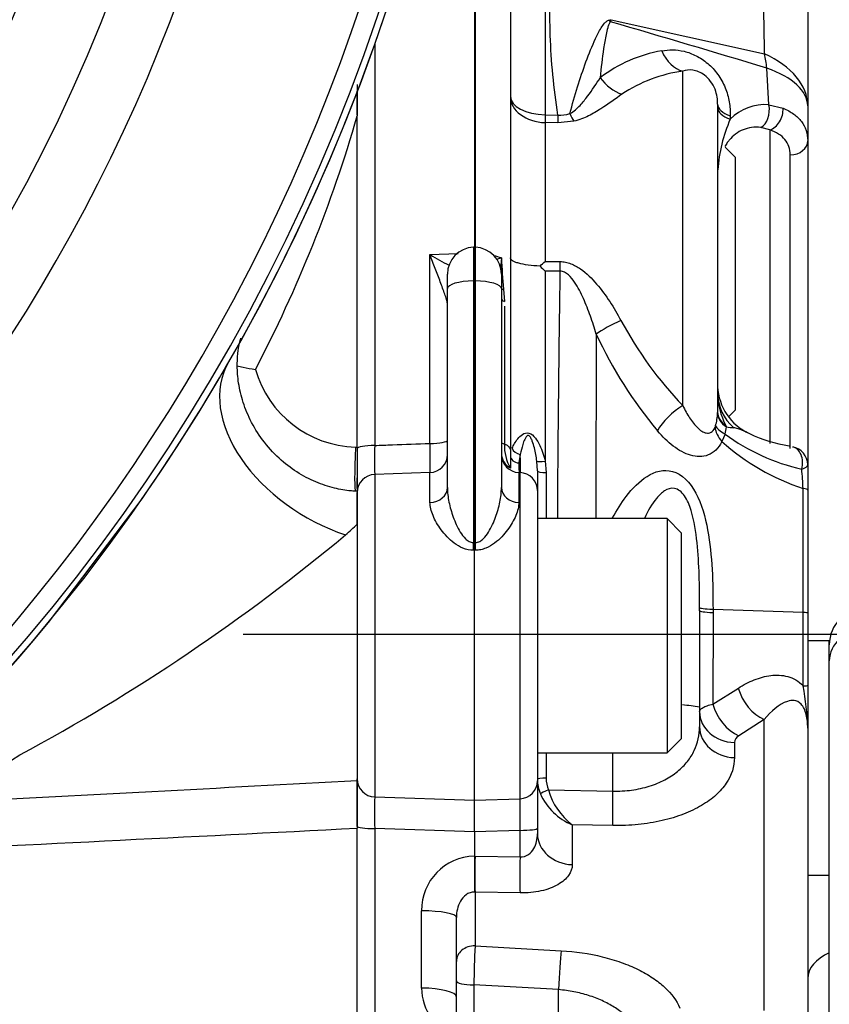
# Paper-space layout 'LIN. F14' of a CAD drawing. Units: millimetres. Extents: x -21 to 210, y -8 to 297.
# Drawn here: x 164 to 169, y 173 to 179 of the extents above; entities that cross this region are included whole.
import ezdxf
from ezdxf.enums import TextEntityAlignment as Align
from ezdxf.lldxf.tags import DXFTag

# ---------------------------------------------------------------- set-up
doc = ezdxf.new("R2010")
doc.units = ezdxf.units.MM
for name, color, linetype in [('Default', 7, 'Continuous'), ('DV8_Default', 7, 'Continuous'), ('TT0-20-STD', 7, 'Continuous'), ('TT0-DRAIN-STD', 7, 'Continuous'), ('TT1-01-STD', 7, 'Continuous'), ('TT1-04-STD', 7, 'Continuous')]:
    doc.layers.add(name, color=color, linetype=linetype)
doc.styles.add('SEACAD_Arial', font='arial.ttf')
tags = doc.linetypes.add('CENTER2', pattern=[28.575, 19.05, -3.175, 3.175, -3.175]).pattern_tags.tags
tags[10:11] = [DXFTag(74, 4), DXFTag(75, 0), DXFTag(340, '0'), DXFTag(46, 0.0), DXFTag(50, 0.0), DXFTag(44, 0.0), DXFTag(45, 0.0)]
tags[8:9] = [DXFTag(74, 4), DXFTag(75, 0), DXFTag(340, '0'), DXFTag(46, 0.0), DXFTag(50, 0.0), DXFTag(44, 0.0), DXFTag(45, 0.0)]
tags[6:7] = [DXFTag(74, 4), DXFTag(75, 0), DXFTag(340, '0'), DXFTag(46, 0.0), DXFTag(50, 0.0), DXFTag(44, 0.0), DXFTag(45, 0.0)]
tags[4:5] = [DXFTag(74, 4), DXFTag(75, 0), DXFTag(340, '0'), DXFTag(46, 0.0), DXFTag(50, 0.0), DXFTag(44, 0.0), DXFTag(45, 0.0)]
doc.dimstyles.new('ISO', dxfattribs={"dimtxt": 1.8, "dimasz": 2.52, "dimexe": 0.9, "dimexo": 0, "dimgap": 0.45, "dimtad": 1, "dimdec": 0, "dimlfac": 10, "dimdsep": 46, "dimtxsty": 'SEACAD_Arial', "dimblk1": '_SE_FILLED', "dimblk2": '_SE_FILLED', "dimsah": 1, "dimcen": 0.9, "dimadec": 0, "dimazin": 0, "dimtfac": 0.5, "dimtmove": 0, "dimatfit": 3, "dimfxl": 1, "dimarcsym": 0})

# ---------------------------------------------------------------- blocks, each defined once
blk = doc.blocks.new('SE8')
at = {"layer": 'DV8_Default', "color": 7, "linetype": 'CENTER2'}
blk.add_line((172.3791, 175.4452), (165.5164, 175.4452), dxfattribs=at)
at = {"layer": 'TT0-20-STD', "color": 7, "linetype": 'Continuous'}
for radius, start, end in [(8.6728, 334.52812, 29.21854), (10.5993, 275.64906, 354.35214), (10.5628, 276.22869, 353.77518), (10.4558, 290.15213, 353.77518), (9.4905, 288.83289, 351.90854), (9.1357, 191.87811, 348.12189)]:
    blk.add_arc((156.2504, 182.2455), radius, start, end, dxfattribs=at)
at = {"layer": 'TT0-DRAIN-STD', "color": 7, "linetype": 'Continuous'}
for p, q in [((168.2504, 178.0921), (168.1931, 178.1494)), ((168.2504, 176.6921), (168.2504, 178.0921)), ((168.2108, 176.6525), (168.2504, 176.6921))]:
    blk.add_line(p, q, dxfattribs=at)
at = {"layer": 'TT1-01-STD', "color": 7, "linetype": 'Continuous'}
for p, q in [((166.1504, 178.4958), (166.1504, 178.323)), ((166.1504, 176.4839), (166.1504, 178.323)), ((166.1403, 176.4844), (166.1504, 176.4839)), ((166.1504, 176.4839), (166.1504, 176.2414)), ((166.1382, 176.2407), (166.138, 176.2407)), ((166.1403, 176.242), (166.1504, 176.2415)), ((166.1504, 176.2415), (166.1504, 176.0567)), ((164.4369, 175.5118), (164.9562, 176.1982)), ((166.1504, 176.0567), (166.1504, 174.6352)), ((166.1504, 174.6352), (166.1504, 174.3711)), ((163.4812, 174.4947), (165.0099, 174.5748)), ((166.1504, 168.4525), (166.1504, 174.3711))]:
    blk.add_line(p, q, dxfattribs=at)
for centre, radius, start, end in [((156.2504, 182.2455), 10.6, 325.21481, 355.01028), ((158.9314, 180.408), 7.5141, 332.30642, 343.88972), ((166.1585, 177.0812), 0.5971, 196.0727, 268.2515), ((165.1286, 177.1255), 1.4787, 310.3012, 313.7127), ((159.1528, 184.3175), 10.8293, 298.23704, 309.80166), ((156.2504, 182.2455), 10.6, 275.78685, 320.56162), ((163.2892, 176.32), 1.8318, 275.7881, 302.6101), ((118.0192, 1072.0136), 898.6682, 272.9973251, 273.0701362), ((130.3934, 868.1692), 694.7189, 272.71853, 272.9503056)]:
    blk.add_arc(centre, radius, start, end, dxfattribs=at)
for centre, major_axis, ratio, start_param, end_param in [((166.1269, 176.552), (0.6931, -0.3995), 0.656701, 3.141593, 5.017757), ((166.156, 176.5415), (0.0159, 0.2996), 0.042997, 1.764897, 3.154871)]:
    blk.add_ellipse(centre, major_axis=major_axis, ratio=ratio, start_param=start_param, end_param=end_param, dxfattribs=at)
for points, knots in [([(166.138, 176.2407), (166.129, 176.2409), (166.097, 176.2418), (166.0195, 176.2559), (165.9183, 176.2892), (165.8128, 176.3445), (165.7111, 176.4224), (165.6225, 176.5205), (165.5544, 176.6319), (165.5103, 176.7443), (165.4876, 176.851), (165.4821, 176.9448), (165.4881, 177.0181), (165.4969, 177.0633), (165.5028, 177.084), (165.5043, 177.0884), (165.5044, 177.0885)], [0, 0, 0, 0, 0.0192855, 0.079733, 0.1458363, 0.2153656, 0.2865655, 0.3652206, 0.4393903, 0.5088834, 0.573823, 0.6336062, 0.6871684, 0.7269585, 0.7619556, 0.7974226, 0.7974226, 0.7974226, 0.7974226]), ([(165.4831, 176.9362), (165.4939, 176.9333), (165.505, 176.9307), (165.5385, 176.9233), (165.5618, 176.9191), (165.5847, 176.9159)], [0.8116986, 0.8116986, 0.8116986, 0.8116986, 0.875, 0.875, 1, 1, 1, 1])]:
    blk.add_open_spline(points, degree=3, knots=knots, dxfattribs=at)
at = {"layer": 'TT1-04-STD', "color": 7, "linetype": 'Continuous'}
for p, q in [((167.0004, 181.4473), (167.0004, 176.459)), ((167.1934, 181.359), (167.1934, 178.3282)), ((166.8074, 177.5931), (166.8074, 181.2436)), ((166.8004, 181.2221), (166.8004, 177.5934)), ((168.6504, 179.432), (168.6504, 178.3772)), ((167.5602, 178.8558), (168.4112, 178.6661)), ((166.2469, 178.722), (166.2469, 176.494)), ((167.9574, 176.7148), (167.9574, 178.5702)), ((168.4351, 178.3838), (168.4231, 178.5873)), ((166.1504, 178.3285), (166.1504, 178.4593)), ((168.1504, 178.3878), (168.1504, 176.6771)), ((168.4351, 178.3838), (168.5137, 178.3642)), ((168.6504, 178.3772), (168.6504, 178.1836)), ((167.1934, 178.3282), (167.2641, 178.3266)), ((167.3521, 178.2921), (167.2641, 178.2834)), ((168.2205, 178.322), (168.2202, 178.3033)), ((167.1934, 178.285), (167.1934, 177.5147)), ((167.2641, 178.2834), (167.1934, 178.285)), ((168.4399, 178.244), (168.3908, 178.2579)), ((168.4399, 178.244), (168.4399, 176.5049)), ((168.6504, 178.1836), (168.6504, 176.3866)), ((168.5539, 176.4777), (168.5539, 178.1055)), ((166.8004, 177.5934), (166.7952, 177.5932)), ((166.7952, 177.5932), (166.7952, 177.4065)), ((166.8004, 177.5934), (166.8004, 177.4066)), ((166.8056, 177.5932), (166.8004, 177.5934)), ((166.8056, 177.4065), (166.8056, 177.5932)), ((166.5539, 177.5526), (166.7101, 177.5593)), ((166.5539, 176.5047), (166.5539, 177.5526)), ((167.1934, 177.5147), (167.2755, 177.5141)), ((166.6504, 177.3638), (166.6504, 177.4433)), ((166.9504, 177.4433), (166.9504, 177.3638)), ((167.1934, 177.4611), (167.1934, 176.4069)), ((167.2755, 177.4604), (167.1934, 177.4611)), ((166.6504, 176.2597), (166.6504, 177.3638)), ((166.8004, 177.4066), (166.7952, 177.4065)), ((166.7952, 177.4065), (166.7952, 175.9549)), ((166.8004, 177.4066), (166.8004, 175.955)), ((166.8056, 177.4065), (166.8004, 177.4066)), ((166.8056, 175.9549), (166.8056, 177.4065)), ((166.9504, 177.3638), (166.9504, 176.2597)), ((166.9627, 177.3612), (166.9671, 177.2924)), ((166.9671, 177.2659), (166.9671, 176.5014)), ((168.1504, 176.6745), (168.1504, 176.6771)), ((168.1955, 176.6047), (168.1993, 176.5968)), ((168.192, 176.5571), (168.1745, 176.515)), ((167.0004, 176.459), (167.0004, 176.3689)), ((167.0553, 176.4443), (167.0479, 176.3966)), ((167.1504, 176.3529), (167.1469, 176.4074)), ((167.1934, 176.4069), (167.1987, 176.3436)), ((168.6504, 176.3866), (168.6504, 176.2464)), ((166.5539, 176.3434), (166.2469, 176.3327)), ((166.2469, 176.3327), (166.2469, 174.5439)), ((166.5539, 176.178), (166.5539, 176.3434)), ((167.0469, 176.3434), (167.0469, 176.178)), ((167.0539, 176.3432), (167.0469, 176.3434)), ((167.0539, 174.5338), (167.0539, 176.3432)), ((167.1504, 176.3529), (167.1504, 176.2413)), ((167.1987, 176.3436), (167.1987, 176.088)), ((166.1504, 176.2548), (166.1504, 176.3147)), ((166.1504, 176.0567), (166.1504, 176.2328)), ((167.1504, 176.2432), (167.1504, 174.6336)), ((168.6504, 176.2464), (168.6504, 175.5663)), ((167.8704, 176.088), (167.1504, 176.088)), ((167.8704, 176.088), (167.8704, 174.788)), ((167.9504, 176.008), (167.8704, 176.088)), ((167.9504, 174.868), (167.9504, 176.008)), ((166.7952, 175.9549), (166.8004, 175.955)), ((166.8004, 175.955), (166.8056, 175.9549)), ((166.8004, 175.9128), (166.8004, 175.955)), ((166.8004, 175.9128), (166.7952, 175.9128)), ((166.8004, 174.5252), (166.8004, 175.9128)), ((166.8056, 175.9128), (166.8004, 175.9128)), ((168.0504, 175.5773), (168.0504, 175.5949)), ((168.0504, 175.5773), (168.0504, 175.0421)), ((168.1249, 175.5663), (168.1242, 175.0594)), ((168.1248, 175.5848), (168.1249, 175.5848)), ((168.1249, 175.5848), (168.6256, 175.5695)), ((168.1249, 175.5848), (168.1249, 175.5663)), ((168.6256, 175.5695), (168.6256, 175.5695)), ((168.6504, 175.5663), (168.6504, 175.1619)), ((168.7704, 175.4108), (168.6504, 175.4108)), ((168.7704, 175.2119), (168.7704, 175.4108)), ((168.7704, 173.0327), (168.7704, 175.2119)), ((168.1242, 175.0594), (168.2654, 175.1476)), ((168.6504, 175.1619), (168.6504, 174.9264)), ((168.0504, 175.0421), (168.0504, 174.9335)), ((168.4091, 174.9734), (168.268, 174.8833)), ((168.4091, 173.359), (168.4091, 174.9734)), ((168.6504, 174.9264), (168.6504, 173.1449)), ((167.8704, 174.788), (167.9504, 174.868)), ((168.2434, 174.8457), (168.2434, 174.7622)), ((167.1504, 174.788), (167.8704, 174.788)), ((167.1987, 174.788), (167.1987, 174.6477)), ((167.5679, 174.5765), (167.5679, 174.788)), ((166.1504, 174.3805), (166.1504, 174.6438)), ((167.1504, 174.6336), (167.1504, 174.3707)), ((167.2109, 174.5829), (167.5679, 174.5765)), ((166.2469, 174.5439), (166.8004, 174.5252)), ((166.8004, 174.5252), (167.0539, 174.5338)), ((166.8004, 174.3503), (166.8004, 174.5252)), ((166.8004, 174.3503), (166.2469, 174.3684)), ((166.2469, 174.3684), (166.2469, 168.3578)), ((167.0539, 174.3585), (166.8004, 174.3503)), ((167.0539, 174.2115), (167.0539, 174.3585)), ((167.1504, 174.3707), (167.1504, 174.3399)), ((167.3434, 174.3893), (167.3434, 174.1686)), ((167.5679, 174.3851), (167.3434, 174.3893)), ((166.8004, 174.3503), (166.8004, 174.2158)), ((166.8004, 174.2158), (166.8039, 174.2158)), ((166.8004, 174.2158), (166.8004, 174.0158)), ((166.8039, 174.2158), (167.0539, 174.2115)), ((168.6504, 174.1108), (168.7704, 174.1108)), ((166.8039, 174.0159), (166.8004, 174.0158)), ((166.8039, 174.0159), (166.8039, 173.7172)), ((167.0539, 174.0114), (166.8039, 174.0159)), ((166.5074, 173.4839), (166.5074, 173.9125)), ((166.7004, 173.6316), (166.7004, 173.8751)), ((166.8039, 173.7172), (167.2818, 173.6911)), ((166.7004, 173.5234), (166.7004, 173.6316)), ((166.7004, 173.2875), (166.7004, 173.5234)), ((167.2679, 173.4749), (166.7969, 173.5013)), ((166.7969, 173.5013), (166.7969, 173.2623)), ((167.2679, 173.2704), (167.2679, 173.4749))]:
    blk.add_line(p, q, dxfattribs=at)
for centre, radius, start, end in [((102.9328, 177.7242), 65.4851, 0.824124, 2.322294), ((167.3639, 179.7806), 0.9454, 281.2404, 281.9832), ((167.2424, 178.6024), 0.3955, 37.7013, 39.376), ((166.7015, 179.2075), 0.9279, 336.9574, 337.7276), ((145.3101, 102.1252), 79.879, 73.180969, 73.830124), ((167.9739, 177.9133), 0.7813, 99.8346, 127.4564), ((168.063, 177.7789), 0.7983, 97.6, 123.7671), ((168.4124, 178.1174), 0.2673, 85.1204, 135.9544), ((167.2748, 178.5023), 0.176, 266.5135, 288.2644), ((168.9686, 177.9726), 0.8182, 156.1586, 176.4965), ((166.8004, 177.4433), 0.15, 92, 180), ((166.8004, 177.4433), 0.15, 0, 88), ((167.4666, 179.0705), 1.7712, 238.9835, 242.9058), ((166.7788, 177.0551), 0.5086, 70.2827, 75.1235), ((168.5804, 177.41), 1.6347, 175.6533, 178.3022), ((169.4403, 177.6242), 2.4915, 182.0781, 186.0594), ((158.6778, 186.8147), 12.6097, 312.30256, 312.4792), ((168.0903, 178.4313), 1.3212, 225.5296, 227.2494), ((306.9143, 175.2796), 139.6559, 179.105238, 179.667864), ((169.5068, 178.2019), 2.1476, 208.1839, 223.8232), ((829.1522, 175.1422), 661.6785, 179.8294263, 179.9180237), ((169.6933, 178.1404), 2.4436, 204.8884, 219.8401), ((168.4504, 176.8331), 0.3, 182.4085, 245.6061), ((168.5498, 176.7892), 0.3994, 180.9563, 207.5122), ((167.825, 176.6885), 0.3257, 344.6691, 357.5313), ((168.0888, 176.6144), 0.0517, 336.6724, 346.5712), ((167.9823, 176.6163), 0.2179, 344.23, 354.8695), ((168.2753, 177.119), 0.5277, 261.7198, 266.2624), ((168.8725, 177.4831), 1.1492, 233.6891, 257.1625), ((168.6584, 177.2352), 0.7516, 243.8691, 261.5462), ((168.3641, 176.4118), 2.1188, 177.776, 182.1558), ((163.886, 176.4227), 2.6692, 358.2896, 1.7603), ((167.2084, 176.4916), 0.2416, 177.6705, 210.5506), ((169.0308, 177.4768), 1.2877, 228.3221, 251.6198), ((168.5504, 176.3866), 0.1, 0, 80.4314), ((166.5504, 176.4433), 0.1, 272, 0), ((167.0427, 176.4509), 0.0923, 180.667, 242.7221), ((167.0504, 176.4433), 0.1, 180, 268), ((166.2504, 176.2328), 0.1, 92, 180), ((167.0504, 176.2432), 0.1, 0, 88), ((167.2741, 176.2142), 1.3513, 1.7203, 6.3058), ((-381.7293, 175.2167), 550.3551, 0.036731, 0.108074), ((168.9704, 175.3885), 0.2, 90, 180), ((167.0444, 174.8754), 1.6068, 1.8177, 10.2053), ((167.6842, 172.7038), 2.3668, 81.0984, 83.4302), ((168.2893, 174.8426), 0.046, 117.5438, 176.0949), ((167.3637, 174.6429), 0.2133, 179.8946, 202.589), ((167.3736, 174.6473), 0.1749, 179.8497, 201.5916), ((167.57, 174.6864), 0.3737, 196.0826, 232.675), ((169.4553, 174.4562), 3.2096, 178.4328, 181.5672), ((163.7919, 174.4462), 3.2632, 358.4613, 1.5387), ((167.4714, 174.6977), 0.3339, 204.1673, 247.4606), ((166.8066, 173.9166), 0.2993, 91.1931, 180.7908), ((178.058, 173.2453), 11.264, 177.59901, 178.69789), ((166.8079, 173.4882), 0.3006, 180.8319, 248.51)]:
    blk.add_arc(centre, radius, start, end, dxfattribs=at)
for centre, major_axis, ratio, start_param, end_param in [((167.9644, 178.7654), (0.0384, -0.1963), 0.71684, 5.00112, 5.969065), ((168.0504, 178.3772), (-0.6, 0), 0.602535, 3.141593, 4.06735), ((168.0504, 178.3772), (0.1299, 0.5858), 0.603511, -1.074264, -0.926988), ((168.0504, 178.3772), (-0.6, 0), 0.446837, 3.141593, 4.042114), ((167.6263, 178.6149), (-0.1285, 0.1533), 0.753684, 1.472749, 2.262589), ((167.2004, 178.4297), (-0.2, 0), 0.508259, 0, 1.53589), ((167.2004, 178.4297), (-0.2, 0), 0.724146, 0, 1.53589), ((168.3504, 178.3878), (0.2, 0), 0.432733, 3.141593, 4.005688), ((168.3504, 178.3686), (0.2, 0), 0.430074, 3.141593, 4.00359), ((168.371, 178.3517), (-0.0057, -0.0998), 0.665548, 0.387644, 1.934921), ((168.4365, 178.3376), (-0.0368, -0.093), 0.731935, 0.540955, 2.131703), ((167.2004, 178.4297), (-0.0044, -0.2), 0.027586, -1.037247, -0.760783), ((167.2711, 178.4282), (-0.0044, -0.2), 0.027585, -1.037301, -0.760543), ((167.3591, 178.4386), (0.0505, -0.1935), 0.306276, -1.08838, -0.795097), ((168.5504, 178.1836), (-0.1, 0), 0.780794, 1.605703, 3.141593), ((167.2824, 177.5339), (-0.0017, -0.2), 0.034243, -1.471065, -1.19426), ((166.8004, 177.3638), (0.15, 0), 0.285306, 1.605703, 3.141593), ((166.8004, 177.3638), (0.15, 0), 0.285306, 0, 1.53589), ((167.0438, 177.3799), (-0.0981, -0.0192), 0.050227, 0.301827, 0.587764), ((167.0504, 177.3096), (0.1, 0), 0.309863, 3.141593, 3.727278), ((167.6209, 177.1541), (-0.1816, -0.0839), 0.166826, 4.673807, 5.549672), ((168.4504, 176.7825), (0.3, 0), 0.885216, 3.141593, 3.939402), ((167.9644, 176.6027), (-0.154, -0.1276), 0.481173, 4.375295, 5.427876), ((168.3504, 176.6771), (0.2, 0), 0.572437, 3.141593, 3.826552), ((168.3504, 176.6724), (-0.2, 0.0035), 0.590053, 0.012367, 0.724986), ((168.3222, 176.5394), (-0.1798, 0.0877), 0.54673, 0.301834, 0.914856), ((168.3278, 176.5536), (-0.1902, 0.0617), 0.254299, 0.234313, 0.861646), ((166.2504, 176.475), (-0.1, 0), 0.18991, 4.747296, 6.283185), ((166.5504, 176.5238), (-0.1, 0), 0.191179, 1.605703, 3.141593), ((167.0504, 176.5121), (0.1, 0), 0.192975, 3.141593, 3.727278), ((168.5504, 176.3866), (-0.0166, -0.0986), 0.703855, 1.444875, 3.144876), ((167.0504, 176.4378), (0.05, 0), 0.823913, 3.141593, 4.662903), ((167.0577, 176.4814), (0.048, -0.0141), 0.736385, 3.603355, 4.875747), ((167.1952, 176.4168), (-0.0494, -0.0078), 0.188993, 0.186914, 1.505661), ((168.5504, 176.3866), (-0.1, 0), 0.322278, 2.301898, 3.141593), ((167.2004, 176.3529), (-0.05, 0), 0.186282, 0, 1.53589), ((166.5504, 176.2597), (-0.1, 0), 0.817316, 1.605703, 3.141593), ((167.0504, 176.2597), (0.1, 0), 0.817316, 3.141593, 4.677482), ((168.5504, 176.2464), (-0.1, 0), 0.125905, 3.141593, 3.874319), ((166.7917, 175.9647), (0.0011, -0.1), 0.033951, 1.024449, 1.472314), ((166.8091, 175.9647), (-0.0011, -0.1), 0.033951, -1.472314, -1.024449), ((168.3504, 175.5773), (-0.3, 0), 0.055759, 0, 0.719895), ((168.9704, 175.2989), (-0.2, 0), 0.857167, 4.712389, 6.283185), ((168.4161, 175.1447), (-0.1078, 0.1685), 0.69037, 1.138718, 2.349991), ((168.5504, 175.1619), (-0.1, 0), 0.027088, 2.42473, 3.141593), ((168.2504, 175.0171), (-0.2, 0), 0.857167, 0, 1.53589), ((168.275, 175.0547), (-0.1073, 0.1688), 0.688815, 1.132443, 2.352057), ((168.2504, 174.9335), (-0.2, 0), 0.857167, 0, 1.53589), ((166.2504, 174.6438), (-0.1, 0), 0.999328, 0, 1.53589), ((167.0504, 174.6336), (0.1, 0), 0.998999, 4.747296, 6.283185), ((167.2004, 174.6433), (-0.05, 0), 0.088867, 4.747296, 6.283185), ((167.2127, 174.5779), (-0.0465, -0.0184), 0.105208, 4.708342, 6.076527), ((167.5748, 174.5564), (0.0037, 0.2), 0.036941, 1.470725, 2.600496), ((166.2504, 174.3805), (-0.1, 0), 0.12096, 0, 1.53589), ((167.0504, 174.3707), (0.1, 0), 0.122214, 4.747296, 6.283185), ((167.3504, 174.3399), (-0.2, 0), 0.857167, 0, 1.53589), ((166.8109, 174.1873), (0.0036, 0.2), 0.037845, 1.428179, 2.600476), ((167.0609, 174.1828), (0.0036, 0.2), 0.037863, 1.427356, 2.600476), ((166.5004, 173.8751), (-0.2, 0), 0.187382, 3.141593, 4.677482), ((166.8004, 173.6316), (-0.1, 0), 0.857167, 4.677482, 6.283185), ((167.2748, 173.5197), (0.0109, 0.1997), 0.02321, 0.540848, 1.79831), ((168.9504, 173.5357), (-0.3, 0), 0.597675, 5.35589, 6.283185), ((166.5004, 173.4339), (-0.2, 0), 0.249986, 3.141593, 4.677482), ((166.8004, 173.5234), (-0.1, 0), 0.221159, 0, 1.53589)]:
    blk.add_ellipse(centre, major_axis=major_axis, ratio=ratio, start_param=start_param, end_param=end_param, dxfattribs=at)
for points, knots in [([(167.2641, 178.3266), (167.2406, 178.4781), (167.2264, 178.6251), (167.2166, 178.9103), (167.2217, 179.0485), (167.2283, 179.4495), (167.2332, 179.6995), (167.2436, 180.1469), (167.2489, 180.3467), (167.2607, 180.698), (167.2669, 180.8495), (167.2799, 181.092), (167.2867, 181.185), (167.3008, 181.3139), (167.3084, 181.3491), (167.3166, 181.3545), (167.3172, 181.3547), (167.3178, 181.3547)], [0, 0, 0, 0, 0.0625, 0.0625, 0.125, 0.125, 0.25, 0.25, 0.375, 0.375, 0.5, 0.5, 0.625, 0.625, 0.75, 0.75, 0.7598669, 0.7598669, 0.7598669, 0.7598669]), ([(167.33, 178.3352), (167.3571, 178.436), (167.3868, 178.5319), (167.4363, 178.6666), (167.4536, 178.7101), (167.4825, 178.7716), (167.4925, 178.7914), (167.5096, 178.819), (167.5156, 178.8278), (167.5261, 178.8396), (167.5298, 178.8434), (167.5381, 178.8497), (167.5427, 178.8523), (167.5482, 178.8533)], [0, 0, 0, 0, 0.5, 0.5, 0.75, 0.75, 0.875, 0.875, 0.9375, 0.9375, 0.96875, 0.96875, 1, 1, 1, 1]), ([(167.5554, 178.8443), (167.5532, 178.8424), (167.5516, 178.8399), (167.5487, 178.8347), (167.5475, 178.8319), (167.5441, 178.8233), (167.5421, 178.8172), (167.5369, 178.799), (167.534, 178.7864), (167.5261, 178.7484), (167.5218, 178.7224), (167.5099, 178.6432), (167.5038, 178.589), (167.4987, 178.5335)], [0, 0, 0, 0, 0.03125, 0.03125, 0.0625, 0.0625, 0.125, 0.125, 0.25, 0.25, 0.5, 0.5, 1, 1, 1, 1]), ([(167.8404, 178.6831), (167.8791, 178.6909), (167.9208, 178.6911), (167.987, 178.6749), (168.0091, 178.6669), (168.0534, 178.6444), (168.075, 178.6302), (168.1057, 178.6041), (168.1156, 178.5945), (168.1343, 178.5743), (168.1431, 178.5636), (168.1594, 178.541), (168.1671, 178.5289), (168.1808, 178.5042), (168.1869, 178.4915), (168.1974, 178.4659), (168.2019, 178.4528), (168.2095, 178.4262), (168.2125, 178.4128), (168.2193, 178.3733), (168.221, 178.3474), (168.2205, 178.322)], [0, 0, 0, 0, 0.25, 0.25, 0.375, 0.375, 0.5, 0.5, 0.5625, 0.5625, 0.625, 0.625, 0.6875, 0.6875, 0.75, 0.75, 0.8125, 0.8125, 0.875, 0.875, 1, 1, 1, 1]), ([(168.1504, 178.3878), (168.1504, 178.4119), (168.1478, 178.4392), (168.1241, 178.4999), (168.1013, 178.5301), (168.0554, 178.5652), (168.0325, 178.5734), (167.9918, 178.5787), (167.9737, 178.5761), (167.9574, 178.5702)], [0, 0, 0, 0, 0.25, 0.25, 0.5, 0.5, 0.75, 0.75, 1, 1, 1, 1]), ([(167.33, 178.3352), (167.3421, 178.341), (167.352, 178.3483), (167.3704, 178.3638), (167.3787, 178.372), (167.4023, 178.3975), (167.416, 178.4149), (167.4546, 178.4667), (167.4772, 178.5008), (167.4987, 178.5335)], [0, 0, 0, 0, 0.125, 0.125, 0.25, 0.25, 0.5, 0.5, 1, 1, 1, 1]), ([(167.6193, 178.4425), (167.5835, 178.4169), (167.5456, 178.3893), (167.4815, 178.3483), (167.4587, 178.3346), (167.409, 178.3099), (167.3826, 178.2988), (167.3521, 178.2921)], [0, 0, 0, 0, 0.5, 0.5, 0.75, 0.75, 1, 1, 1, 1]), ([(168.5137, 178.3642), (168.5357, 178.3551), (168.5555, 178.3445), (168.5896, 178.3202), (168.6039, 178.3067), (168.627, 178.2766), (168.6358, 178.2598), (168.6475, 178.2236), (168.6504, 178.2042), (168.6504, 178.1836)], [0, 0, 0, 0, 0.25, 0.25, 0.5, 0.5, 0.75, 0.75, 1, 1, 1, 1]), ([(168.3908, 178.2579), (168.373, 178.2598), (168.3557, 178.2596), (168.3224, 178.2553), (168.3065, 178.2511), (168.2769, 178.2391), (168.263, 178.2312), (168.2372, 178.212), (168.2255, 178.2006), (168.2113, 178.1833), (168.2077, 178.1786), (168.2043, 178.1737)], [0, 0, 0, 0, 0.125, 0.125, 0.25, 0.25, 0.375, 0.375, 0.5, 0.5, 0.5441617, 0.5441617, 0.5441617, 0.5441617]), ([(168.5539, 178.1055), (168.5539, 178.1222), (168.5514, 178.1377), (168.5415, 178.1663), (168.5339, 178.1794), (168.5144, 178.2024), (168.5025, 178.2124), (168.4741, 178.2301), (168.4579, 178.2377), (168.4399, 178.244)], [0, 0, 0, 0, 0.25, 0.25, 0.5, 0.5, 0.75, 0.75, 1, 1, 1, 1]), ([(166.6504, 177.2822), (166.6504, 177.2872), (166.6484, 177.2949), (166.6431, 177.3128), (166.6397, 177.3227), (166.6286, 177.3543), (166.62, 177.3774), (166.602, 177.4251), (166.5926, 177.45), (166.5734, 177.5005), (166.5636, 177.5265), (166.5539, 177.5526)], [0, 0, 0, 0, 0.125, 0.125, 0.25, 0.25, 0.5, 0.5, 0.75, 0.75, 1, 1, 1, 1]), ([(167.1647, 177.4885), (167.1415, 177.4895), (167.1197, 177.4913), (167.0792, 177.4968), (167.0614, 177.5003), (167.0391, 177.5066), (167.0325, 177.5088), (167.0211, 177.5135), (167.0162, 177.516), (167.0083, 177.5211), (167.0054, 177.5238), (167.0014, 177.5291), (167.0004, 177.5319), (167.0004, 177.5346)], [0, 0, 0, 0, 0.25, 0.25, 0.5, 0.5, 0.625, 0.625, 0.75, 0.75, 0.875, 0.875, 1, 1, 1, 1]), ([(167.2755, 177.5141), (167.2858, 177.514), (167.2961, 177.5129), (167.3162, 177.5089), (167.3262, 177.5059), (167.3549, 177.4948), (167.3726, 177.4848), (167.4229, 177.4495), (167.4522, 177.42), (167.5055, 177.3581), (167.5295, 177.3253), (167.5741, 177.2579), (167.5947, 177.2231), (167.6139, 177.1876)], [0, 0, 0, 0, 0.0625, 0.0625, 0.125, 0.125, 0.25, 0.25, 0.5, 0.5, 0.75, 0.75, 1, 1, 1, 1]), ([(167.4766, 177.112), (167.4667, 177.1455), (167.4559, 177.1787), (167.4325, 177.2442), (167.4199, 177.2765), (167.3914, 177.3399), (167.3758, 177.3712), (167.3464, 177.4143), (167.3356, 177.4282), (167.3159, 177.4455), (167.3088, 177.4506), (167.293, 177.4582), (167.2843, 177.4605), (167.2755, 177.4604)], [0, 0, 0, 0, 0.25, 0.25, 0.5, 0.5, 0.75, 0.75, 0.875, 0.875, 0.9375, 0.9375, 1, 1, 1, 1]), ([(167.9574, 176.7148), (167.9691, 176.6903), (167.9816, 176.6676), (168.0083, 176.6263), (168.0227, 176.6076), (168.0458, 176.5852), (168.0537, 176.5787), (168.0703, 176.5684), (168.0787, 176.5646), (168.0961, 176.5615), (168.1051, 176.5622), (168.1224, 176.5716), (168.1304, 176.5808), (168.1363, 176.5939)], [0, 0, 0, 0, 0.25, 0.25, 0.5, 0.5, 0.625, 0.625, 0.75, 0.75, 0.875, 0.875, 1, 1, 1, 1]), ([(168.3261, 176.56), (168.3132, 176.566), (168.3004, 176.5719), (168.2797, 176.5808), (168.2717, 176.5841), (168.2559, 176.5896), (168.2482, 176.592), (168.2409, 176.5924)], [0.5572365, 0.5572365, 0.5572365, 0.5572365, 0.75, 0.75, 0.875, 0.875, 1, 1, 1, 1]), ([(167.0101, 176.4783), (167.0172, 176.4953), (167.0275, 176.5135), (167.0487, 176.5395), (167.0567, 176.548), (167.0764, 176.5614), (167.0889, 176.5664), (167.1166, 176.5589), (167.1289, 176.5472), (167.1485, 176.522), (167.1563, 176.5084), (167.177, 176.4666), (167.1871, 176.4369), (167.1934, 176.4069)], [0, 0, 0, 0, 0.25, 0.25, 0.375, 0.375, 0.5, 0.5, 0.625, 0.625, 0.75, 0.75, 1, 1, 1, 1]), ([(167.1469, 176.4074), (167.144, 176.432), (167.1394, 176.4566), (167.1301, 176.4934), (167.1266, 176.5057), (167.1196, 176.5239), (167.1171, 176.53), (167.1104, 176.5416), (167.1055, 176.5482), (167.094, 176.5493), (167.0903, 176.545), (167.0842, 176.5368), (167.0818, 176.5323), (167.0752, 176.5185), (167.0718, 176.5089), (167.0628, 176.4804), (167.0584, 176.4619), (167.0553, 176.4443)], [0, 0, 0, 0, 0.25, 0.25, 0.375, 0.375, 0.4375, 0.4375, 0.5, 0.5, 0.5625, 0.5625, 0.625, 0.625, 0.75, 0.75, 1, 1, 1, 1]), ([(168.1745, 176.515), (168.1653, 176.4965), (168.154, 176.4809), (168.1277, 176.4559), (168.1133, 176.447), (168.0824, 176.4351), (168.0663, 176.4324), (168.0337, 176.4322), (168.0169, 176.4348), (167.9841, 176.4443), (167.9678, 176.4511), (167.9356, 176.4683), (167.9197, 176.4787), (167.8737, 176.5136), (167.8447, 176.5421), (167.817, 176.5749)], [0, 0, 0, 0, 0.125, 0.125, 0.25, 0.25, 0.375, 0.375, 0.5, 0.5, 0.625, 0.625, 0.75, 0.75, 1, 1, 1, 1]), ([(166.2469, 176.494), (166.2797, 176.4952), (166.3125, 176.4963), (166.3452, 176.4975), (166.4148, 176.4999), (166.4843, 176.5023), (166.5539, 176.5047)], [0, 0, 0, 0, 0.320189, 0.320189, 0.320189, 1, 1, 1, 1]), ([(166.9671, 176.5014), (166.9726, 176.4997), (166.9774, 176.4976), (166.9858, 176.4924), (166.9894, 176.4893), (166.9978, 176.4787), (167.0004, 176.4697), (167.0004, 176.459)], [0, 0, 0, 0, 0.25, 0.25, 0.5, 0.5, 1, 1, 1, 1]), ([(167.0553, 176.342), (167.0554, 176.3474), (167.0554, 176.3532), (167.0554, 176.3825), (167.0554, 176.4108), (167.0553, 176.4443)], [0.683606, 0.683606, 0.683606, 0.683606, 0.75, 0.75, 1, 1, 1, 1]), ([(167.0479, 176.3966), (167.0479, 176.3719), (167.0479, 176.3515), (167.048, 176.335), (167.048, 176.3348), (167.048, 176.3346)], [0, 0, 0, 0, 0.25, 0.25, 0.2534501, 0.2534501, 0.2534501, 0.2534501]), ([(167.5673, 176.0915), (167.5903, 176.1343), (167.6153, 176.1742), (167.6773, 176.256), (167.7156, 176.2955), (167.8025, 176.3495), (167.851, 176.3637), (167.9505, 176.3363), (167.9977, 176.2904), (168.062, 176.1692), (168.0817, 176.0971), (168.1213, 175.8813), (168.1247, 175.7322), (168.1248, 175.5848)], [0.151371, 0.151371, 0.151371, 0.151371, 0.25, 0.25, 0.375, 0.375, 0.5, 0.5, 0.625, 0.625, 0.75, 0.75, 1, 1, 1, 1]), ([(166.6504, 176.2597), (166.6504, 176.2338), (166.6537, 176.2071), (166.6648, 176.1523), (166.6727, 176.1243), (166.6879, 176.0824), (166.6935, 176.0684), (166.7063, 176.0406), (166.7135, 176.0268), (166.73, 176.0001), (166.7394, 175.987), (166.7567, 175.9703), (166.7632, 175.9651), (166.778, 175.9573), (166.7865, 175.9548), (166.7952, 175.9549)], [0, 0, 0, 0, 0.25, 0.25, 0.5, 0.5, 0.625, 0.625, 0.75, 0.75, 0.875, 0.875, 0.9375, 0.9375, 1, 1, 1, 1]), ([(166.8056, 175.9549), (166.8143, 175.9548), (166.8227, 175.9572), (166.8376, 175.9651), (166.844, 175.9701), (166.8615, 175.987), (166.8708, 176.0001), (166.8873, 176.0267), (166.8945, 176.0406), (166.9073, 176.0684), (166.9129, 176.0823), (166.9281, 176.1242), (166.9361, 176.1523), (166.9472, 176.2071), (166.9504, 176.2338), (166.9504, 176.2597)], [0, 0, 0, 0, 0.0625, 0.0625, 0.125, 0.125, 0.25, 0.25, 0.375, 0.375, 0.5, 0.5, 0.75, 0.75, 1, 1, 1, 1]), ([(168.0504, 175.5949), (168.0502, 175.7148), (168.0487, 175.8344), (168.0303, 176.0142), (168.0216, 176.0751), (167.9948, 176.162), (167.9832, 176.1907), (167.9513, 176.2367), (167.9306, 176.2519), (167.891, 176.2587), (167.8728, 176.2524), (167.8396, 176.2315), (167.8248, 176.2171), (167.785, 176.169), (167.7634, 176.1309), (167.7439, 176.0893)], [0, 0, 0, 0, 0.25, 0.25, 0.375, 0.375, 0.4375, 0.4375, 0.5, 0.5, 0.5625, 0.5625, 0.625, 0.625, 0.7429844, 0.7429844, 0.7429844, 0.7429844]), ([(166.7952, 175.9128), (166.7749, 175.9125), (166.755, 175.9169), (166.7191, 175.9313), (166.7031, 175.9411), (166.6589, 175.9741), (166.6353, 176.0002), (166.6064, 176.0392), (166.5978, 176.0522), (166.5827, 176.0785), (166.5761, 176.0917), (166.56, 176.1303), (166.5539, 176.1548), (166.5539, 176.178)], [0, 0, 0, 0, 0.125, 0.125, 0.25, 0.25, 0.5, 0.5, 0.625, 0.625, 0.75, 0.75, 1, 1, 1, 1]), ([(167.0469, 176.178), (167.0469, 176.1548), (167.0408, 176.1303), (167.0247, 176.0916), (167.0181, 176.0784), (167.003, 176.0522), (166.9944, 176.0391), (166.9751, 176.0132), (166.9644, 176.0003), (166.9403, 175.9751), (166.9272, 175.9631), (166.898, 175.9413), (166.8816, 175.9313), (166.8547, 175.9205), (166.8452, 175.9175), (166.8257, 175.9136), (166.8158, 175.9126), (166.8056, 175.9128)], [0, 0, 0, 0, 0.25, 0.25, 0.375, 0.375, 0.5, 0.5, 0.625, 0.625, 0.75, 0.75, 0.875, 0.875, 0.9375, 0.9375, 1, 1, 1, 1]), ([(168.0504, 175.5949), (168.0505, 175.594), (168.0523, 175.593), (168.0588, 175.5912), (168.0636, 175.5903), (168.0828, 175.5877), (168.1011, 175.5862), (168.1248, 175.5848)], [0, 0, 0, 0, 0.25, 0.25, 0.5, 0.5, 1, 1, 1, 1]), ([(168.6256, 175.5695), (168.6336, 175.5691), (168.6397, 175.5686), (168.6483, 175.5675), (168.6504, 175.5669), (168.6504, 175.5663)], [0, 0, 0, 0, 0.5, 0.5, 1, 1, 1, 1]), ([(168.2654, 175.1476), (168.2945, 175.1659), (168.324, 175.1813), (168.384, 175.2053), (168.4144, 175.2139), (168.4612, 175.2196), (168.477, 175.2203), (168.5084, 175.2186), (168.524, 175.2162), (168.5549, 175.2075), (168.5701, 175.2012), (168.599, 175.1843), (168.6128, 175.1736), (168.6258, 175.1601)], [0, 0, 0, 0, 0.25, 0.25, 0.5, 0.5, 0.625, 0.625, 0.75, 0.75, 0.875, 0.875, 1, 1, 1, 1]), ([(168.6504, 174.9264), (168.6504, 174.9511), (168.6484, 174.9768), (168.6365, 175.0246), (168.626, 175.0456), (168.5889, 175.0839), (168.5621, 175.0817), (168.4899, 175.0594), (168.4483, 175.0194), (168.4091, 174.9734)], [0, 0, 0, 0, 0.125, 0.125, 0.25, 0.25, 0.5, 0.5, 1, 1, 1, 1]), ([(168.0504, 175.0171), (168.0504, 175.0211), (168.052, 175.025), (168.0583, 175.0327), (168.0631, 175.0365), (168.0757, 175.0437), (168.0834, 175.0471), (168.1017, 175.0535), (168.1123, 175.0566), (168.1242, 175.0594)], [0, 0, 0, 0, 0.25, 0.25, 0.5, 0.5, 0.75, 0.75, 1, 1, 1, 1]), ([(167.5679, 174.5765), (167.6037, 174.5756), (167.6394, 174.5776), (167.7072, 174.5867), (167.7399, 174.5939), (167.8024, 174.6134), (167.8309, 174.6253), (167.87, 174.6459), (167.8825, 174.6532), (167.9062, 174.6688), (167.9175, 174.6772), (167.9491, 174.7029), (167.9671, 174.7212), (167.9979, 174.7599), (168.0106, 174.7804), (168.041, 174.844), (168.0504, 174.888), (168.0504, 174.9335)], [0, 0, 0, 0, 0.125, 0.125, 0.25, 0.25, 0.375, 0.375, 0.4375, 0.4375, 0.5, 0.5, 0.625, 0.625, 0.75, 0.75, 1, 1, 1, 1]), ([(168.2434, 174.7622), (168.2434, 174.713), (168.2288, 174.6655), (168.1828, 174.597), (168.1637, 174.5753), (168.1184, 174.5342), (168.092, 174.5149), (168.0464, 174.4878), (168.0303, 174.4792), (167.9967, 174.4631), (167.9791, 174.4555), (167.9243, 174.4344), (167.8845, 174.4222), (167.7992, 174.4026), (167.755, 174.3954), (167.6635, 174.3862), (167.6158, 174.3842), (167.5679, 174.3851)], [0, 0, 0, 0, 0.25, 0.25, 0.375, 0.375, 0.5, 0.5, 0.5625, 0.5625, 0.625, 0.625, 0.75, 0.75, 0.875, 0.875, 1, 1, 1, 1]), ([(167.0539, 174.2115), (167.0708, 174.2104), (167.0872, 174.2156), (167.113, 174.2329), (167.1227, 174.2445), (167.1374, 174.2696), (167.1424, 174.2832), (167.1489, 174.3112), (167.1504, 174.3254), (167.1504, 174.3399)], [0, 0, 0, 0, 0.25, 0.25, 0.5, 0.5, 0.75, 0.75, 1, 1, 1, 1]), ([(167.3434, 174.1686), (167.3434, 174.1478), (167.3368, 174.1277), (167.3165, 174.099), (167.3082, 174.09), (167.2884, 174.0729), (167.2768, 174.0648), (167.2506, 174.0498), (167.2362, 174.0432), (167.2048, 174.0316), (167.1877, 174.0265), (167.1517, 174.0186), (167.133, 174.0156), (167.0943, 174.0119), (167.0741, 174.0111), (167.0539, 174.0114)], [0, 0, 0, 0, 0.25, 0.25, 0.375, 0.375, 0.5, 0.5, 0.625, 0.625, 0.75, 0.75, 0.875, 0.875, 1, 1, 1, 1]), ([(166.8004, 174.0158), (166.7921, 174.0163), (166.7838, 174.0152), (166.7682, 174.0102), (166.7608, 174.0063), (166.7409, 173.9919), (166.7308, 173.9793), (166.7151, 173.9517), (166.7096, 173.937), (166.7022, 173.9064), (166.7004, 173.8908), (166.7004, 173.8751)], [0, 0, 0, 0, 0.125, 0.125, 0.25, 0.25, 0.5, 0.5, 0.75, 0.75, 1, 1, 1, 1]), ([(167.2818, 173.6911), (167.361, 173.6867), (167.4374, 173.6754), (167.547, 173.6485), (167.5817, 173.6381), (167.6477, 173.6145), (167.6792, 173.6013), (167.7381, 173.5724), (167.7651, 173.5569), (167.8143, 173.5241), (167.8365, 173.5067), (167.8957, 173.452), (167.9237, 173.4135), (167.9403, 173.3731)], [0, 0, 0, 0, 0.25, 0.25, 0.375, 0.375, 0.5, 0.5, 0.625, 0.625, 0.75, 0.75, 1, 1, 1, 1]), ([(167.7382, 173.1908), (167.7265, 173.2256), (167.7069, 173.2589), (167.6656, 173.3068), (167.6499, 173.3222), (167.6154, 173.3513), (167.5964, 173.3652), (167.5547, 173.3912), (167.5323, 173.4033), (167.4851, 173.4249), (167.4602, 173.4345), (167.4076, 173.4513), (167.3804, 173.4582), (167.3251, 173.4689), (167.2968, 173.4728), (167.2679, 173.4749)], [0, 0, 0, 0, 0.25, 0.25, 0.375, 0.375, 0.5, 0.5, 0.625, 0.625, 0.75, 0.75, 0.875, 0.875, 1, 1, 1, 1])]:
    blk.add_open_spline(points, degree=3, knots=knots, dxfattribs=at)
for points in [[(168.2043, 178.1737), (168.1995, 178.1668), (168.195, 178.1595), (168.1908, 178.1519)], [(166.9222, 177.5273), (166.9322, 177.5299), (166.9417, 177.532), (166.9504, 177.5339)], [(168.6258, 175.1601), (168.6257, 175.2966), (168.6257, 175.4331), (168.6256, 175.5695)]]:
    blk.add_open_spline(points, degree=3, dxfattribs=at)
blk = doc.blocks.new('DMBLK50')
at = {"layer": 'Default', "linetype": 'Continuous'}
for points in [[(192.6162, 191.1802), (192.1962, 193.7002), (191.7762, 191.1802)], [(192.6162, 168.5655), (191.7762, 168.5655), (192.1962, 166.0455)]]:
    blk.add_hatch(color=7, dxfattribs=at).paths.add_polyline_path(points)
at = {"layer": 'Default', "color": 7, "linetype": 'Continuous'}
for p, q in [((156.2504, 193.7002), (193.0962, 193.7002)), ((192.1962, 193.7002), (192.1962, 166.0455)), ((156.2504, 166.0455), (193.0962, 166.0455))]:
    blk.add_line(p, q, dxfattribs=at)
at = {"layer": 'Default', "color": 7, "linetype": 'Continuous', "style": 'SEACAD_Arial'}
for s, p in [(')', (189.9462, 184.3924)), ('10.89"', (189.9462, 176.2533)), ('277', (187.7862, 176.2533)), ('(', (189.9462, 174.5316))]:
    blk.add_text(s, height=1.8, rotation=90, dxfattribs=at).set_placement(p, align=Align.TOP_LEFT)
blk = doc.blocks.new('_SE_FILLED')
at = {"color": 0}
blk.add_line((0, 0), (-1, 0), dxfattribs=at)
blk.add_solid([(0, 0), (-1, -0.1665), (-1, 0.1665), (0, 0)], dxfattribs=at)
blk = doc.blocks.new('DMBLK52')
at = {"layer": 'Default', "linetype": 'Continuous'}
for points in [[(187.2162, 172.9252), (186.7962, 175.4452), (186.3762, 172.9252)], [(187.2162, 168.5655), (186.3762, 168.5655), (186.7962, 166.0455)]]:
    blk.add_hatch(color=7, dxfattribs=at).paths.add_polyline_path(points)
at = {"layer": 'Default', "color": 7, "linetype": 'Continuous'}
for p, q in [((172.0054, 175.4452), (187.6962, 175.4452)), ((186.7962, 166.0455), (186.7962, 175.4452)), ((156.2504, 166.0455), (187.6962, 166.0455))]:
    blk.add_line(p, q, dxfattribs=at)
at = {"layer": 'Default', "color": 7, "linetype": 'Continuous', "style": 'SEACAD_Arial'}
for s, p in [(')', (184.5462, 174.5606)), ('3.70"', (184.5462, 167.8301)), ('94', (182.3862, 167.8301)), ('(', (184.5462, 166.1084))]:
    blk.add_text(s, height=1.8, rotation=90, dxfattribs=at).set_placement(p, align=Align.TOP_LEFT)

psp = doc.layouts.new('LIN. F14')

# ---------------------------------------------------------------- block references
at = {"layer": 'Default'}
psp.add_blockref('SE8', (0, 0), dxfattribs=at)

# ---------------------------------------------------------------- dimensions: what is measured, and where the dimension line sits
at = {"layer": 'Default', "color": 7, "linetype": 'Continuous'}
for base, p1, p2, angle, picture, middle, dimtype in [((192.1962, 193.7002), (156.2504, 193.7002), (156.2504, 166.0455), 270, 'DMBLK50', (192.1962, 179.8729), 161), ((186.7962, 175.4452), (156.2504, 166.0455), (172.0054, 175.4452), 90, 'DMBLK52', (186.7962, 170.7453), 160)]:
    dim = psp.add_linear_dim(base=base, p1=p1, p2=p2, angle=angle, text='\\A1;<>', dimstyle='ISO', override={"dimpost": '\\X'}, dxfattribs=at)
    dim.commit()
    dim.dimension.update_dxf_attribs({"geometry": picture, "text_midpoint": middle, "dimtype": dimtype})

doc.saveas('drawing.dxf')
